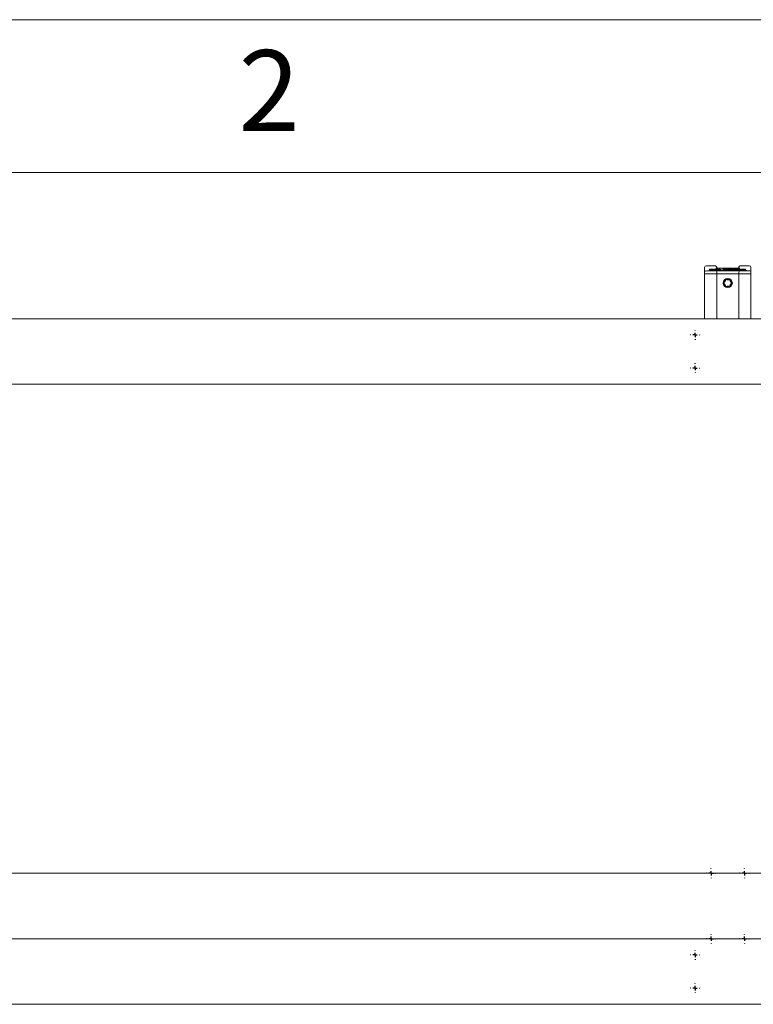
# Model space of a CAD drawing. Units: millimetres. Extents: x 175 to 14653, y 175 to 10220.
# Drawn here: x 2695 to 3535, y 9093 to 10220 of the extents above; entities that cross this region are included whole.
import ezdxf

# ---------------------------------------------------------------- set-up
doc = ezdxf.new("R2010")
doc.units = ezdxf.units.MM
doc.header["$LTSCALE"] = 35
doc.linetypes.add('SLD-Solid', pattern=[0])
doc.layers.add('MODEL_&_ANNOTATIONS', color=7, linetype='SLD-Solid')
doc.styles.add('SLDTEXTSTYLE0', font='arial.ttf', dxfattribs={"width": 0.948})

# ---------------------------------------------------------------- blocks, each defined once
blk = doc.blocks.new('SW_CENTERMARKSYMBOL_169')
at = {"layer": 'MODEL_&_ANNOTATIONS', "color": 0}
for p, q in [((-5, 0), (-5.5, 0)), ((0, 0), (-2.5, 0)), ((0, 5), (0, 5.5)), ((0, 0), (0, 2.5)), ((0, 0), (0, -2.5)), ((0, 0), (2.5, 0)), ((5, 0), (5.5, 0)), ((0, -5), (0, -5.5))]:
    blk.add_line(p, q, dxfattribs=at)
blk = doc.blocks.new('SW_CENTERMARKSYMBOL_170')
at = {"layer": 'MODEL_&_ANNOTATIONS', "color": 0}
for p, q in [((-5, 0), (-5.5, 0)), ((0, 0), (-2.5, 0)), ((0, 5), (0, 5.5)), ((0, 0), (0, 2.5)), ((0, 0), (0, -2.5)), ((0, 0), (2.5, 0)), ((5, 0), (5.5, 0)), ((0, -5), (0, -5.5))]:
    blk.add_line(p, q, dxfattribs=at)
blk = doc.blocks.new('SW_CENTERMARKSYMBOL_188')
at = {"layer": 'MODEL_&_ANNOTATIONS', "color": 0}
for p, q in [((-5, 0), (-5.5, 0)), ((0, 0), (-2.5, 0)), ((0, 5), (0, 5.5)), ((0, 0), (0, 2.5)), ((0, 0), (0, -2.5)), ((0, 0), (2.5, 0)), ((5, 0), (5.5, 0)), ((0, -5), (0, -5.5))]:
    blk.add_line(p, q, dxfattribs=at)
blk = doc.blocks.new('SW_CENTERMARKSYMBOL_189')
at = {"layer": 'MODEL_&_ANNOTATIONS', "color": 0}
for p, q in [((-5, 0), (-5.5, 0)), ((0, 0), (-2.5, 0)), ((0, 5), (0, 5.5)), ((0, 0), (0, 2.5)), ((0, 0), (0, -2.5)), ((0, 0), (2.5, 0)), ((5, 0), (5.5, 0)), ((0, -5), (0, -5.5))]:
    blk.add_line(p, q, dxfattribs=at)
blk = doc.blocks.new('SW_CENTERMARKSYMBOL_190')
at = {"layer": 'MODEL_&_ANNOTATIONS', "color": 0}
for p, q in [((-5, 0), (-5.5, 0)), ((0, 0), (-2.5, 0)), ((0, 5), (0, 5.5)), ((0, 0), (0, 2.5)), ((0, 0), (0, -2.5)), ((0, 0), (2.5, 0)), ((5, 0), (5.5, 0)), ((0, -5), (0, -5.5))]:
    blk.add_line(p, q, dxfattribs=at)
blk = doc.blocks.new('SW_CENTERMARKSYMBOL_191')
at = {"layer": 'MODEL_&_ANNOTATIONS', "color": 0}
for p, q in [((-5, 0), (-5.5, 0)), ((0, 0), (-2.5, 0)), ((0, 5), (0, 5.5)), ((0, 0), (0, 2.5)), ((0, 0), (0, -2.5)), ((0, 0), (2.5, 0)), ((5, 0), (5.5, 0)), ((0, -5), (0, -5.5))]:
    blk.add_line(p, q, dxfattribs=at)
blk = doc.blocks.new('SW_CENTERMARKSYMBOL_193')
at = {"layer": 'MODEL_&_ANNOTATIONS', "color": 0}
for p, q in [((-5, 0), (-5.5, 0)), ((0, 0), (-2.5, 0)), ((0, 5), (0, 5.5)), ((0, 0), (0, 2.5)), ((0, 0), (0, -2.5)), ((0, 0), (2.5, 0)), ((5, 0), (5.5, 0)), ((0, -5), (0, -5.5))]:
    blk.add_line(p, q, dxfattribs=at)
blk = doc.blocks.new('SW_CENTERMARKSYMBOL_194')
at = {"layer": 'MODEL_&_ANNOTATIONS', "color": 0}
for p, q in [((-5, 0), (-5.5, 0)), ((0, 0), (-2.5, 0)), ((0, 5), (0, 5.5)), ((0, 0), (0, 2.5)), ((0, 0), (0, -2.5)), ((0, 0), (2.5, 0)), ((5, 0), (5.5, 0)), ((0, -5), (0, -5.5))]:
    blk.add_line(p, q, dxfattribs=at)

msp = doc.modelspace()

# ---------------------------------------------------------------- linework, layer by layer
at = {"color": 7, "linetype": 'SLD-Solid', "lineweight": 0}
for p, q in [((14525, 10220), (175, 10220)), ((14350, 10045), (350, 10045))]:
    msp.add_line(p, q, dxfattribs=at)
at = {"color": 7, "linetype": 'SLD-Solid', "lineweight": 15}
for p, q in [((3479.6549362, 9930.4610119), (3479.6549362, 9936.2073765)), ((3489.6549267, 9938.2072315), (3481.6549105, 9938.2072315)), ((3485.390572, 9934.3515263), (3485.390572, 9934.2666492)), ((3486.3045496, 9934.3515263), (3485.390572, 9934.3515263)), ((3485.390572, 9934.2666492), (3486.3045496, 9934.2666492)), ((3485.390572, 9934.2666492), (3485.390572, 9934.2137203)), ((3486.3045496, 9934.2137203), (3485.390572, 9934.2137203)), ((3485.390572, 9934.2137203), (3485.390572, 9934.1374264)), ((3485.390572, 9934.1374264), (3486.3045496, 9934.1374264)), ((3485.390572, 9934.1374264), (3485.390572, 9934.0868816)), ((3486.3045496, 9934.0868816), (3485.390572, 9934.0868816)), ((3485.390572, 9934.0868816), (3485.390572, 9934.0029583)), ((3485.390572, 9934.0029583), (3485.390572, 9933.5051403)), ((3485.390572, 9934.0029583), (3486.3045496, 9934.0029583)), ((3485.390572, 9933.5051403), (3486.3045496, 9933.5051403)), ((3486.3045496, 9934.2666492), (3486.3045496, 9934.3515263)), ((3486.3045496, 9934.2666492), (3486.3045496, 9934.2137203)), ((3486.3045496, 9934.1374264), (3486.3045496, 9934.2137203)), ((3486.3045496, 9934.1374264), (3486.3045496, 9934.0868816)), ((3486.3045496, 9934.0029583), (3486.3045496, 9934.0868816)), ((3486.3045496, 9934.0029583), (3486.3045496, 9933.5051403)), ((3486.6893572, 9934.2666492), (3486.6893572, 9934.3515263)), ((3486.6893572, 9934.3515263), (3489.9714273, 9934.3515263)), ((3488.6893314, 9934.2666492), (3486.6893572, 9934.2666492)), ((3486.6893572, 9934.2666492), (3486.6893572, 9933.7688312)), ((3486.7686314, 9933.7688312), (3486.6893572, 9933.7688312)), ((3486.7686314, 9934.0029583), (3486.7686314, 9934.0878353)), ((3486.7686314, 9934.0878353), (3488.6893314, 9934.0878353)), ((3489.9714273, 9934.0029583), (3486.7686314, 9934.0029583)), ((3486.7686314, 9934.0029583), (3486.7686314, 9933.5046635)), ((3489.9714273, 9933.5046635), (3486.7686314, 9933.5046635)), ((3487.0651049, 9934.1369495), (3487.0651049, 9934.2132435)), ((3487.0651049, 9934.2132435), (3488.6893314, 9934.2132435)), ((3488.6893314, 9934.1369495), (3487.0651049, 9934.1369495)), ((3487.0651049, 9934.1369495), (3487.0651049, 9934.0878353)), ((3488.6893314, 9934.2132435), (3488.6893314, 9934.2666492)), ((3488.6893314, 9934.0878353), (3488.6893314, 9934.1369495)), ((3489.6549267, 9938.1996021), (3489.6549267, 9938.2072315)), ((3489.9714273, 9934.3515263), (3489.9714273, 9934.0029583)), ((3489.9714273, 9934.0029583), (3489.9714273, 9933.5046635)), ((3490.5355257, 9934.1750965), (3490.5355257, 9933.6768017)), ((3492.608456, 9934.2666492), (3492.608456, 9934.0835438)), ((3492.6100058, 9933.9938984), (3492.6100058, 9933.4960804)), ((3493.6548752, 9936.0328541), (3493.6548752, 9935.3838787)), ((3494.6893734, 9934.1750965), (3494.6893734, 9933.6768017)), ((3494.9457926, 9934.0029583), (3494.9457926, 9934.0926037)), ((3494.9457926, 9934.0926037), (3496.0739893, 9934.0926037)), ((3498.4841627, 9934.0029583), (3494.9457926, 9934.0029583)), ((3494.9457926, 9934.0029583), (3494.9457926, 9933.5046635)), ((3498.4841627, 9933.5046635), (3494.9457926, 9933.5046635)), ((3500.940947, 9935.3314266), (3495.6548494, 9935.3314266)), ((3495.6548494, 9935.3314266), (3495.6548494, 9935.3237972)), ((3496.0739893, 9934.0926037), (3496.0739893, 9934.3515263)), ((3496.0739893, 9934.3515263), (3497.355966, 9934.3515263)), ((3497.355966, 9934.3515263), (3497.355966, 9934.0926037)), ((3497.355966, 9934.0926037), (3498.4841627, 9934.0926037)), ((3498.4841627, 9934.0926037), (3498.4841627, 9934.0029583)), ((3498.4841627, 9934.0029583), (3498.4841627, 9933.5046635)), ((3500.330357, 9934.0029583), (3501.7662329, 9934.2227802)), ((3500.330357, 9934.0029583), (3500.330357, 9933.5046635)), ((3501.7149729, 9934.0029583), (3500.330357, 9934.0029583)), ((3501.7149729, 9933.5046635), (3500.330357, 9933.5046635)), ((3500.4734081, 9935.2594242), (3500.4734081, 9935.2999554)), ((3500.4734081, 9935.2999554), (3500.940947, 9935.2999554)), ((3500.940947, 9935.2594242), (3500.4734081, 9935.2594242)), ((3500.4734081, 9935.2594242), (3500.4734081, 9934.7611294)), ((3500.940947, 9934.7611294), (3500.4734081, 9934.7611294)), ((3500.940947, 9935.2999554), (3500.940947, 9935.3862629)), ((3500.940947, 9935.3862629), (3501.3565105, 9935.3862629)), ((3500.940947, 9935.0329266), (3500.940947, 9935.2594242)), ((3501.3329071, 9935.0329266), (3500.940947, 9935.0329266)), ((3500.940947, 9935.0329266), (3500.940947, 9934.5346317)), ((3501.3329071, 9934.5346317), (3500.940947, 9934.5346317)), ((3502.759127, 9935.2594242), (3501.3329071, 9935.0329266)), ((3501.3329071, 9935.0329266), (3501.3329071, 9934.5346317)), ((3502.759127, 9934.7611294), (3501.3329071, 9934.5346317)), ((3501.3565105, 9935.3862629), (3501.3565105, 9935.2999554)), ((3503.2384676, 9935.3314266), (3501.3565105, 9935.3314266)), ((3501.3565105, 9935.2999554), (3502.759127, 9935.2999554)), ((3501.3565105, 9935.2594242), (3501.3565105, 9935.1015911)), ((3501.3565105, 9935.1015911), (3502.3491663, 9935.2594242)), ((3502.3491663, 9935.2594242), (3501.3565105, 9935.2594242)), ((3502.4088902, 9934.1216907), (3501.7149729, 9934.0029583)), ((3501.7149729, 9934.0029583), (3501.7149729, 9933.5046635)), ((3502.4088902, 9933.6238728), (3501.7149729, 9933.5046635)), ((3501.7662329, 9934.2227802), (3501.7662329, 9934.3515263)), ((3501.7662329, 9934.3515263), (3503.0483288, 9934.3515263)), ((3502.4088902, 9934.1216907), (3502.4088902, 9933.6238728)), ((3503.0980391, 9934.0029583), (3502.4088902, 9934.1216907)), ((3503.0980391, 9933.5046635), (3502.4088902, 9933.6238728)), ((3502.759127, 9935.2999554), (3502.759127, 9935.2594242)), ((3502.759127, 9935.2594242), (3502.759127, 9934.7611294)), ((3503.0188841, 9935.2117405), (3503.0188841, 9934.7139225)), ((3503.0483288, 9934.3515263), (3503.0483288, 9934.2227802)), ((3503.0483288, 9934.2227802), (3504.5354647, 9934.0029583)), ((3503.0980391, 9934.0029583), (3503.0980391, 9933.5046635)), ((3504.5354647, 9934.0029583), (3503.0980391, 9934.0029583)), ((3504.5354647, 9933.5046635), (3503.0980391, 9933.5046635)), ((3503.3451599, 9935.069643), (3503.3451599, 9934.571825)), ((3504.0740055, 9935.3543148), (3504.0740055, 9935.069643)), ((3504.0813965, 9935.0329266), (3504.0813965, 9934.5346317)), ((3504.5354647, 9934.0029583), (3504.5354647, 9933.5046635)), ((3504.6893639, 9934.2666492), (3504.6893639, 9934.3515263)), ((3504.6893639, 9934.3515263), (3507.971434, 9934.3515263)), ((3506.6893381, 9934.2666492), (3504.6893639, 9934.2666492)), ((3504.6893639, 9934.2666492), (3504.6893639, 9933.7688312)), ((3504.768638, 9933.7688312), (3504.6893639, 9933.7688312)), ((3504.768638, 9934.0878353), (3506.6893381, 9934.0878353)), ((3504.768638, 9934.0029583), (3504.768638, 9934.0878353)), ((3504.768638, 9934.0029583), (3504.768638, 9933.5046635)), ((3507.971434, 9934.0029583), (3504.768638, 9934.0029583)), ((3507.971434, 9933.5046635), (3504.768638, 9933.5046635)), ((3505.6162161, 9935.3314266), (3504.937796, 9935.3314266)), ((3505.0651115, 9934.1369495), (3505.0651115, 9934.2132435)), ((3505.0651115, 9934.2132435), (3506.6893381, 9934.2132435)), ((3506.6893381, 9934.1369495), (3505.0651115, 9934.1369495)), ((3505.0651115, 9934.1369495), (3505.0651115, 9934.0878353)), ((3505.1486773, 9935.2117405), (3505.1486773, 9934.7139225)), ((3505.6162161, 9935.3452549), (3505.6162161, 9935.3862629)), ((3505.6162161, 9935.3862629), (3508.0577416, 9935.3862629)), ((3507.642178, 9935.3452549), (3505.6162161, 9935.3452549)), ((3505.6162161, 9935.3452549), (3505.6162161, 9934.8474369)), ((3505.6681913, 9934.8474369), (3505.6162161, 9934.8474369)), ((3505.6681913, 9935.0782261), (3507.642178, 9935.0782261)), ((3505.6681913, 9935.0372181), (3505.6681913, 9935.0782261)), ((3508.0577416, 9935.0372181), (3505.6681913, 9935.0372181)), ((3505.6681913, 9935.0372181), (3505.6681913, 9934.5394001)), ((3508.0577416, 9934.5394001), (3505.6681913, 9934.5394001)), ((3505.7721418, 9935.186945), (3505.7721418, 9935.2274761)), ((3505.7721418, 9935.2274761), (3507.642178, 9935.2274761)), ((3507.642178, 9935.186945), (3505.7721418, 9935.186945)), ((3505.7721418, 9935.186945), (3505.7721418, 9935.0782261)), ((3506.6893381, 9934.2132435), (3506.6893381, 9934.2666492)), ((3506.6893381, 9934.0878353), (3506.6893381, 9934.1369495)), ((3507.642178, 9935.2274761), (3507.642178, 9935.3452549)), ((3507.642178, 9935.0782261), (3507.642178, 9935.186945)), ((3507.971434, 9934.3515263), (3507.971434, 9934.0029583)), ((3507.971434, 9934.0029583), (3507.971434, 9933.5046635)), ((3508.0577416, 9935.3862629), (3508.0577416, 9935.0372181)), ((3510.707168, 9935.3314266), (3508.0577416, 9935.3314266)), ((3508.0577416, 9935.0372181), (3508.0577416, 9934.5394001)), ((3509.7862762, 9934.1317043), (3508.176474, 9934.3515263)), ((3508.176474, 9934.3515263), (3509.7044987, 9934.3515263)), ((3508.176474, 9934.3515263), (3508.176474, 9933.8537083)), ((3508.3607716, 9933.8284359), (3508.176474, 9933.8537083)), ((3508.3607716, 9934.0029583), (3509.7862762, 9934.1317043)), ((3508.3607716, 9934.0029583), (3508.3607716, 9933.5046635)), ((3509.8480267, 9934.0029583), (3508.3607716, 9934.0029583)), ((3509.8480267, 9933.5046635), (3508.3607716, 9933.5046635)), ((3508.6292309, 9935.1383076), (3508.6292309, 9934.6404896)), ((3509.2493576, 9935.0443706), (3509.2493576, 9934.5460758)), ((3509.7044987, 9934.3515263), (3510.6797499, 9934.211813)), ((3510.707168, 9935.2050648), (3509.8370594, 9935.2050648)), ((3509.8451656, 9935.0782261), (3510.707168, 9935.0782261)), ((3510.9969658, 9934.1183529), (3509.8480267, 9934.0029583)), ((3509.8480267, 9934.0029583), (3509.8480267, 9933.5046635)), ((3510.9969658, 9933.6205349), (3509.8480267, 9933.5046635)), ((3509.863047, 9935.2455959), (3510.707168, 9935.2455959)), ((3511.1227316, 9935.0372181), (3509.8905844, 9935.0372181)), ((3509.8905844, 9935.0372181), (3509.8905844, 9934.5394001)), ((3511.1227316, 9934.5394001), (3509.8905844, 9934.5394001)), ((3510.6797499, 9934.211813), (3510.9969658, 9934.2404232)), ((3510.707168, 9935.2455959), (3510.707168, 9935.3862629)), ((3510.707168, 9935.3862629), (3511.1227316, 9935.3862629)), ((3510.707168, 9935.0782261), (3510.707168, 9935.2050648)), ((3510.9969658, 9934.2404232), (3510.9969658, 9934.3515263)), ((3510.9969658, 9934.3515263), (3512.2790617, 9934.3515263)), ((3510.9969658, 9934.0029583), (3510.9969658, 9934.1183529)), ((3512.2790617, 9934.0029583), (3510.9969658, 9934.0029583)), ((3510.9969658, 9934.0029583), (3510.9969658, 9933.5046635)), ((3512.2790617, 9933.5046635), (3510.9969658, 9933.5046635)), ((3511.1227316, 9935.3862629), (3511.1227316, 9935.0372181)), ((3516.6548771, 9935.3314266), (3511.1227316, 9935.3314266)), ((3511.1227316, 9935.0372181), (3511.1227316, 9934.5394001)), ((3512.2790617, 9934.3515263), (3512.2790617, 9934.0029583)), ((3512.2790617, 9934.0029583), (3512.2790617, 9933.5046635)), ((3513.0483192, 9934.0029583), (3513.0483192, 9934.3515263)), ((3513.0483192, 9934.3515263), (3514.279036, 9934.3515263)), ((3514.279036, 9934.0029583), (3513.0483192, 9934.0029583)), ((3513.0483192, 9934.0029583), (3513.0483192, 9933.5046635)), ((3514.279036, 9933.5046635), (3513.0483192, 9933.5046635)), ((3514.279036, 9934.3515263), (3515.3664631, 9934.1908321)), ((3514.279036, 9934.1674671), (3514.279036, 9934.0029583)), ((3514.279036, 9934.0029583), (3514.279036, 9933.5046635)), ((3515.5611319, 9934.0029583), (3514.4738239, 9934.1650829)), ((3514.4738239, 9934.1650829), (3514.4738239, 9933.6667881)), ((3515.5611319, 9933.5046635), (3514.4738239, 9933.6667881)), ((3515.5611319, 9934.1884479), (3515.5611319, 9934.3515263)), ((3515.5611319, 9934.3515263), (3516.7918486, 9934.3515263)), ((3516.7918486, 9934.0029583), (3515.5611319, 9934.0029583)), ((3515.5611319, 9934.0029583), (3515.5611319, 9933.5046635)), ((3516.7918486, 9933.5046635), (3515.5611319, 9933.5046635)), ((3516.6548771, 9935.3314266), (3516.6548771, 9935.3237972)), ((3516.7918486, 9934.3515263), (3516.7918486, 9934.0029583)), ((3516.7918486, 9934.0029583), (3516.7918486, 9933.5046635)), ((3517.3559469, 9934.1750965), (3517.3559469, 9933.6768017)), ((3518.6548513, 9935.3834019), (3518.6548513, 9936.0328541)), ((3519.4288773, 9934.2666492), (3519.4288773, 9934.0835438)), ((3519.4305462, 9933.9938984), (3519.4305462, 9933.4960804)), ((3521.5097946, 9934.1750965), (3521.5097946, 9933.6768017)), ((3522.073893, 9934.3515263), (3523.2534689, 9934.3515263)), ((3522.073893, 9934.0029583), (3522.073893, 9934.3515263)), ((3522.073893, 9934.0029583), (3522.073893, 9933.5046635)), ((3523.6468596, 9934.0029583), (3522.073893, 9934.0029583)), ((3523.6468596, 9933.5046635), (3522.073893, 9933.5046635)), ((3530.6549353, 9938.2072315), (3522.6549191, 9938.2072315)), ((3522.6549191, 9938.2072315), (3522.6549191, 9938.1996021)), ((3523.2534689, 9934.3515263), (3523.2422632, 9934.1798649)), ((3523.2422632, 9934.1798649), (3523.2422632, 9934.1212139)), ((3523.2534689, 9934.3515263), (3523.2534689, 9934.1255054)), ((3523.3928246, 9934.1779575), (3523.4008116, 9934.1808186)), ((3523.4008116, 9934.1808186), (3523.8873047, 9934.3515263)), ((3524.2061895, 9934.1774807), (3523.6468596, 9934.0029583)), ((3523.6468596, 9934.0029583), (3523.6468596, 9933.5046635)), ((3524.2061895, 9933.6796627), (3523.6468596, 9933.5046635)), ((3523.8873047, 9934.3515263), (3524.7702879, 9934.3515263)), ((3524.2061895, 9934.1774807), (3524.2061895, 9933.6796627)), ((3524.3319553, 9934.2280254), (3524.3319553, 9933.7302074)), ((3525.0114483, 9934.0029583), (3524.4658274, 9934.1770039)), ((3524.4658274, 9934.1770039), (3524.4658274, 9933.678709)), ((3525.0114483, 9933.5046635), (3524.4658274, 9933.678709)), ((3524.7702879, 9934.3515263), (3525.2630991, 9934.1846332)), ((3525.0114483, 9934.0029583), (3525.0114483, 9933.5046635)), ((3526.5867991, 9934.0029583), (3525.0114483, 9934.0029583)), ((3526.5867991, 9933.5046635), (3525.0114483, 9933.5046635)), ((3525.4072231, 9934.3515263), (3526.5867991, 9934.3515263)), ((3525.4072231, 9934.1832027), (3525.4072231, 9934.3515263)), ((3525.4072231, 9934.1803417), (3525.4072231, 9934.1264591)), ((3526.5867991, 9934.3515263), (3526.5867991, 9934.0029583)), ((3526.5867991, 9934.0029583), (3526.5867991, 9933.5046635)), ((3532.6549095, 9936.2073765), (3532.6549095, 9930.4610119)), ((3479.6549362, 9930.4610119), (3479.6549362, 9928.9608822)), ((3479.6549362, 9928.9608822), (3481.6549105, 9928.9608822)), ((3479.6549362, 9928.9608822), (3479.6549362, 9877.5316105)), ((3481.6549105, 9932.4608669), (3489.6549267, 9932.4608669)), ((3481.6549105, 9928.9608822), (3489.6549267, 9928.9608822)), ((3486.3459152, 9932.9605923), (3486.3459152, 9932.4608669)), ((3486.3459152, 9932.9605923), (3487.5506443, 9932.9605923)), ((3487.5506443, 9932.9605923), (3487.5506443, 9932.4608669)), ((3487.9324717, 9932.9605923), (3487.9324717, 9932.4608669)), ((3488.011865, 9932.9605923), (3487.9324717, 9932.9605923)), ((3488.011865, 9932.9605923), (3488.011865, 9932.4608669)), ((3491.2145418, 9932.9605923), (3488.011865, 9932.9605923)), ((3489.6549267, 9932.4608669), (3491.6549009, 9932.4608669)), ((3489.6549267, 9928.9608822), (3493.6548752, 9928.9608822)), ((3491.2145418, 9932.9605923), (3491.2145418, 9932.4608669)), ((3491.6549009, 9932.4608669), (3520.6548256, 9932.4608669)), ((3491.7786402, 9932.9605923), (3491.7786402, 9932.4608669)), ((3493.6548752, 9930.4610119), (3493.6548752, 9928.9608822)), ((3497.6548237, 9928.9608822), (3493.6548752, 9928.9608822)), ((3493.6548752, 9928.9608822), (3493.6548752, 9877.5316105)), ((3493.8531202, 9932.9605923), (3493.8531202, 9932.4608669)), ((3495.9324879, 9932.9605923), (3495.9324879, 9932.4608669)), ((3496.1889071, 9932.9605923), (3496.1889071, 9932.4608669)), ((3499.7273964, 9932.9605923), (3496.1889071, 9932.9605923)), ((3497.6548237, 9928.9608822), (3514.6549028, 9928.9608822)), ((3499.7273964, 9932.9605923), (3499.7273964, 9932.4608669)), ((3500.9446425, 9932.9605923), (3500.9446425, 9932.4608669)), ((3501.100449, 9932.9605923), (3501.100449, 9932.4608669)), ((3501.5734715, 9932.9605923), (3501.5734715, 9932.4608669)), ((3502.9580874, 9932.9605923), (3501.5734715, 9932.9605923)), ((3501.6804022, 9918.7107906), (3503.7011189, 9922.2107754)), ((3502.9580874, 9932.9605923), (3502.9580874, 9932.4608669)), ((3503.6520046, 9932.9605923), (3502.9580874, 9932.9605923)), ((3503.6520046, 9932.9605923), (3503.6520046, 9932.4608669)), ((3504.3411535, 9932.9605923), (3503.6520046, 9932.9605923)), ((3504.1342062, 9922.460638), (3508.1756395, 9922.460638)), ((3504.3411535, 9932.9605923), (3504.3411535, 9932.4608669)), ((3505.7785791, 9932.9605923), (3504.3411535, 9932.9605923)), ((3505.7785791, 9932.9605923), (3505.7785791, 9932.4608669)), ((3505.9324783, 9932.9605923), (3505.9324783, 9932.4608669)), ((3506.0117525, 9932.9605923), (3505.9324783, 9932.9605923)), ((3506.0117525, 9932.9605923), (3506.0117525, 9932.4608669)), ((3509.2145485, 9932.9605923), (3506.0117525, 9932.9605923)), ((3508.6086077, 9922.2107754), (3510.6293243, 9918.7107906)), ((3509.2145485, 9932.9605923), (3509.2145485, 9932.4608669)), ((3509.4197077, 9932.9605923), (3509.4197077, 9932.4608669)), ((3509.6040052, 9932.9605923), (3509.4197077, 9932.9605923)), ((3509.6040052, 9932.9605923), (3509.6040052, 9932.4608669)), ((3511.0911411, 9932.9605923), (3509.6040052, 9932.9605923)), ((3511.0911411, 9932.9605923), (3511.0911411, 9932.4608669)), ((3512.2401995, 9932.9605923), (3511.0911411, 9932.9605923)), ((3512.2401995, 9932.9605923), (3512.2401995, 9932.4608669)), ((3513.5221762, 9932.9605923), (3512.2401995, 9932.9605923)), ((3513.5221762, 9932.9605923), (3513.5221762, 9932.4608669)), ((3515.5222696, 9932.9605923), (3514.2914337, 9932.9605923)), ((3514.2914337, 9932.9605923), (3514.2914337, 9932.4608669)), ((3518.6548513, 9928.9608822), (3514.6549028, 9928.9608822)), ((3515.5222696, 9932.9605923), (3515.5222696, 9932.4608669)), ((3515.7169384, 9932.9605923), (3515.7169384, 9932.4608669)), ((3516.8042463, 9932.9605923), (3515.7169384, 9932.9605923)), ((3516.8042463, 9932.9605923), (3516.8042463, 9932.4608669)), ((3518.0350822, 9932.9605923), (3516.8042463, 9932.9605923)), ((3518.0350822, 9932.9605923), (3518.0350822, 9932.4608669)), ((3518.5991806, 9932.9605923), (3518.5991806, 9932.4608669)), ((3518.6548513, 9930.4610119), (3518.6548513, 9928.9608822)), ((3518.6548513, 9928.9608822), (3522.6549191, 9928.9608822)), ((3518.6548513, 9928.9608822), (3518.6548513, 9877.5316105)), ((3520.6548256, 9932.4608669), (3522.6549191, 9932.4608669)), ((3520.6736607, 9932.9605923), (3520.6736607, 9932.4608669)), ((3522.6549191, 9932.4608669), (3530.6549353, 9932.4608669)), ((3522.6549191, 9928.9608822), (3530.6549353, 9928.9608822)), ((3522.7530283, 9932.9605923), (3522.7530283, 9932.4608669)), ((3523.3171267, 9932.9605923), (3523.3171267, 9932.4608669)), ((3524.889974, 9932.9605923), (3523.3171267, 9932.9605923)), ((3524.889974, 9932.9605923), (3524.889974, 9932.4608669)), ((3525.449304, 9932.9605923), (3524.889974, 9932.9605923)), ((3525.449304, 9932.9605923), (3525.449304, 9932.4608669)), ((3525.5750698, 9932.9605923), (3525.5750698, 9932.4608669)), ((3525.7089418, 9932.9605923), (3525.7089418, 9932.4608669)), ((3526.2545628, 9932.9605923), (3525.7089418, 9932.9605923)), ((3526.2545628, 9932.9605923), (3526.2545628, 9932.4608669)), ((3527.8299135, 9932.9605923), (3526.2545628, 9932.9605923)), ((3527.8299135, 9932.9605923), (3527.8299135, 9932.4608669)), ((3530.6549353, 9928.9608822), (3532.6549095, 9928.9608822)), ((3532.6549095, 9930.4610119), (3532.6549095, 9928.9608822)), ((3532.6549095, 9928.9608822), (3532.6549095, 9877.5316105)), ((3503.7011189, 9914.7106037), (3501.6804022, 9918.2105884)), ((3508.1756395, 9914.460741), (3504.1342062, 9914.460741)), ((3510.6293243, 9918.2105884), (3508.6086077, 9914.7106037)), ((2006.1548782, 9877.5316105), (5006.1548037, 9877.5316105)), ((2006.1548782, 9802.5318012), (5006.1548037, 9802.5318012)), ((2006.1548782, 9242.5313816), (5006.1548037, 9242.5313816)), ((2006.1548782, 9167.5315723), (5006.1548037, 9167.5315723)), ((2006.1548782, 9092.5317631), (5006.1548037, 9092.5317631))]:
    msp.add_line(p, q, dxfattribs=at)
msp.add_circle((3506.154878, 9918.4608251), 5.25, dxfattribs=at)
for centre, radius, start, end in [((3481.654878, 9936.2073962), 2, 90, 179.9999999999), ((3530.654878, 9936.2073962), 2, 0, 90), ((3481.654878, 9930.4608251), 2, 90, 179.9999999995), ((3491.654878, 9930.4608251), 2, 359.9999999993, 90), ((3504.1341521, 9921.9608251), 0.5, 90.0000000001, 150), ((3508.175604, 9921.9608251), 0.5, 30, 90.0000000004), ((3520.654878, 9930.4608251), 2, 90, 179.9999999998), ((3530.654878, 9930.4608251), 2, 359.9999999996, 90), ((3502.1134262, 9918.4608251), 0.5, 150.0000000001, 209.9999999999), ((3504.1341521, 9914.9608251), 0.5, 209.9999999998, 270.0000000002), ((3508.175604, 9914.9608251), 0.5, 269.9999999996, 330.0000000002), ((3510.1963299, 9918.4608251), 0.5, 330.0000000006, 30.0000000007)]:
    msp.add_arc(centre, radius, start, end, dxfattribs=at)
for points, knots in [([(3490.2918619, 9938.1953106), (3490.167593, 9938.1999229), (3489.9614915, 9938.2075725), (3489.7420542, 9938.2073284), (3489.6549267, 9938.2072315)], [0, 0, 0, 0, 0.602950236, 1, 1, 1, 1]), ([(3493.6548752, 9936.0328541), (3493.6249058, 9936.2978578), (3493.5726082, 9936.7602988), (3493.2337284, 9937.3038392), (3492.8666155, 9937.656375), (3492.4929842, 9937.8777362), (3492.150873, 9938.0042082), (3491.8107482, 9938.0829632), (3491.3932623, 9938.1393983), (3490.8750491, 9938.1817717), (3490.4478017, 9938.1916904), (3490.2918619, 9938.1953106)], [0, 0, 0, 0, 0.1568056786, 0.273631498, 0.3735290333, 0.4609708061, 0.5383012947, 0.6164841563, 0.7409946144, 0.9054663466, 1, 1, 1, 1]), ([(3490.5355257, 9934.1750965), (3490.5599945, 9934.202403), (3490.6088081, 9934.2568774), (3491.1504174, 9934.3201116), (3491.8773697, 9934.3518489), (3492.3655428, 9934.3548112), (3492.6100058, 9934.3562946)], [0, 0, 0, 0, 0.2802479139, 0.559074671, 0.7791973103, 1, 1, 1, 1]), ([(3492.6100058, 9933.9938984), (3492.2977052, 9933.9960289), (3491.6747458, 9934.0002788), (3490.9475354, 9934.0474421), (3490.5810921, 9934.1114025), (3490.5507301, 9934.1538433), (3490.5355257, 9934.1750965)], [0, 0, 0, 0, 0.2802821434, 0.55909094074, 0.77920550514, 1, 1, 1, 1]), ([(3492.6100058, 9933.4960804), (3492.2977047, 9933.4981908), (3491.6747441, 9933.5024006), (3490.9475518, 9933.5498418), (3490.5810843, 9933.6129523), (3490.5507278, 9933.6554963), (3490.5355257, 9933.6768017)], [0, 0, 0, 0, 0.2802852921, 0.5590972217, 0.7792030247, 1, 1, 1, 1]), ([(3492.608456, 9934.2666492), (3492.4814098, 9934.2656136), (3492.2906364, 9934.2640585), (3492.074913, 9934.2526816), (3491.8412545, 9934.2259205), (3491.82805, 9934.1976659), (3491.8175024, 9934.1750965)], [0, 0, 0, 0, 0.250257432, 0.3757878753, 0.5013895073, 1, 1, 1, 1]), ([(3491.8175024, 9934.1750965), (3491.8273537, 9934.1524438), (3491.8396862, 9934.1240856), (3492.0746424, 9934.0976709), (3492.2895976, 9934.0852523), (3492.4809944, 9934.0842267), (3492.608456, 9934.0835438)], [0, 0, 0, 0, 0.4986377157, 0.6242271137, 0.7497522004, 1, 1, 1, 1]), ([(3495.6548494, 9935.3314266), (3495.4773355, 9935.331933), (3494.9603413, 9935.333408), (3494.1306138, 9935.3546334), (3493.3016606, 9935.3981617), (3492.7256579, 9935.4486857), (3492.4104142, 9935.4947638), (3492.3787404, 9935.5018899), (3492.3670572, 9935.5045185)], [0, 0, 0, 0, 0.1157592818, 0.3371391476, 0.5566267089, 0.7472201485, 0.9067593062, 1, 1, 1, 1]), ([(3493.4072775, 9934.1750965), (3493.3957304, 9934.1977528), (3493.3812733, 9934.2261188), (3493.1440475, 9934.2525256), (3492.9273827, 9934.2649367), (3492.7359321, 9934.2659647), (3492.608456, 9934.2666492)], [0, 0, 0, 0, 0.4984471895, 0.6240634901, 0.7496851968, 1, 1, 1, 1]), ([(3492.608456, 9934.0835438), (3492.736213, 9934.0842277), (3492.9280766, 9934.0852548), (3493.1449246, 9934.0976695), (3493.3821174, 9934.1240739), (3493.3961052, 9934.15244), (3493.4072775, 9934.1750965)], [0, 0, 0, 0, 0.2502897326, 0.3758816803, 0.5015065551, 1, 1, 1, 1]), ([(3492.6100058, 9934.3562946), (3492.9225756, 9934.3541636), (3493.5461119, 9934.3499124), (3494.2749367, 9934.3027493), (3494.6436442, 9934.2387942), (3494.6741152, 9934.1963502), (3494.6893734, 9934.1750965)], [0, 0, 0, 0, 0.2802586587, 0.559079779, 0.7792106149, 1, 1, 1, 1]), ([(3494.6893734, 9934.1750965), (3494.6649193, 9934.1477908), (3494.6161385, 9934.0933216), (3494.072434, 9934.0300831), (3493.3433498, 9933.9983426), (3492.8547166, 9933.9953814), (3492.6100058, 9933.9938984)], [0, 0, 0, 0, 0.2802767728, 0.559093946, 0.7791912757, 1, 1, 1, 1]), ([(3494.6893734, 9933.6768017), (3494.664914, 9933.6497494), (3494.6161207, 9933.5957836), (3494.0724482, 9933.5316756), (3493.343352, 9933.499957), (3492.8547167, 9933.497374), (3492.6100058, 9933.4960804)], [0, 0, 0, 0, 0.2802654989, 0.5590938763, 0.7791920643, 1, 1, 1, 1]), ([(3503.0188841, 9935.2117405), (3503.0325659, 9935.249333), (3503.0530539, 9935.3056261), (3503.3955607, 9935.3669169), (3503.7628755, 9935.3880064), (3503.9783548, 9935.3897047), (3504.0861649, 9935.3905544)], [0, 0, 0, 0, 0.5008255959, 0.7499645813, 0.8749005101, 1, 1, 1, 1]), ([(3503.3451599, 9935.069643), (3503.2300351, 9935.0952112), (3503.0238418, 9935.1410049), (3503.0204029, 9935.1900701), (3503.0188841, 9935.2117405)], [0, 0, 0, 0, 0.5583346954, 1, 1, 1, 1]), ([(3503.3451599, 9934.571825), (3503.2300351, 9934.5973932), (3503.0238418, 9934.6431869), (3503.0204029, 9934.6922521), (3503.0188841, 9934.7139225)], [0, 0, 0, 0, 0.5583346954, 1, 1, 1, 1]), ([(3504.0813965, 9935.0329266), (3503.9983792, 9935.0334513), (3503.8324599, 9935.0345001), (3503.557146, 9935.0455354), (3503.4255186, 9935.0605044), (3503.3451599, 9935.069643)], [0, 0, 0, 0, 0.2805965299, 0.5608037757, 1, 1, 1, 1]), ([(3504.0813965, 9934.5346317), (3503.9983773, 9934.5351066), (3503.8324468, 9934.5360557), (3503.5571597, 9934.5479803), (3503.4255223, 9934.5627862), (3503.3451599, 9934.571825)], [0, 0, 0, 0, 0.28058769047, 0.56081071296, 1, 1, 1, 1]), ([(3504.0740055, 9935.3543148), (3503.9941464, 9935.3531178), (3503.8337747, 9935.350714), (3503.6135341, 9935.3287), (3503.4379487, 9935.2819275), (3503.4358498, 9935.23985), (3503.4344477, 9935.2117405)], [0, 0, 0, 0, 0.1239487488, 0.2489120165, 0.4982407287, 1, 1, 1, 1]), ([(3503.4344477, 9935.2117405), (3503.4357152, 9935.1832899), (3503.4376118, 9935.1407176), (3503.6182375, 9935.09355), (3503.8546345, 9935.0722923), (3504.017237, 9935.0702064), (3504.0983242, 9935.0691662)], [0, 0, 0, 0, 0.5018179455, 0.7509024226, 0.8757791869, 1, 1, 1, 1]), ([(3504.7331137, 9935.2117405), (3504.7319172, 9935.2398257), (3504.7301266, 9935.2818554), (3504.5499627, 9935.3300085), (3504.3170911, 9935.3511742), (3504.1548877, 9935.3532698), (3504.0740055, 9935.3543148)], [0, 0, 0, 0, 0.5017550371, 0.7508822265, 0.875778214, 1, 1, 1, 1]), ([(3505.1486773, 9935.2117405), (3505.1357078, 9935.1742652), (3505.1162865, 9935.1181469), (3504.7719141, 9935.0573868), (3504.4049462, 9935.0353313), (3504.1892763, 9935.0337284), (3504.0813965, 9935.0329266)], [0, 0, 0, 0, 0.5008321076, 0.7499820613, 0.8749389692, 1, 1, 1, 1]), ([(3505.1486773, 9934.7139225), (3505.1357104, 9934.6762323), (3505.116293, 9934.6197929), (3504.7719133, 9934.5590971), (3504.4049491, 9934.5370356), (3504.1892767, 9934.5354332), (3504.0813965, 9934.5346317)], [0, 0, 0, 0, 0.500841131, 0.7499875762, 0.8749427244, 1, 1, 1, 1]), ([(3504.0861649, 9935.3905544), (3504.1936828, 9935.3895586), (3504.408735, 9935.3875668), (3504.7695087, 9935.3655717), (3505.1372031, 9935.3064988), (3505.1440816, 9935.2496936), (3505.1486773, 9935.2117405)], [0, 0, 0, 0, 0.1250298555, 0.2500788307, 0.4989559751, 1, 1, 1, 1]), ([(3504.0983242, 9935.0691662), (3504.1780208, 9935.0703678), (3504.3380724, 9935.0727811), (3504.5558355, 9935.0947039), (3504.7287823, 9935.1424686), (3504.731379, 9935.183998), (3504.7331137, 9935.2117405)], [0, 0, 0, 0, 0.12394115083, 0.24890622245, 0.49825266751, 1, 1, 1, 1]), ([(3508.6292309, 9935.1383076), (3508.6430805, 9935.1546833), (3508.6706804, 9935.1873174), (3508.9660509, 9935.2274398), (3509.4241574, 9935.2441004), (3509.7164856, 9935.2450965), (3509.863047, 9935.2455959)], [0, 0, 0, 0, 0.2805074048, 0.5590043054, 0.7789027874, 1, 1, 1, 1]), ([(3509.2493576, 9935.0443706), (3509.138887, 9935.0492989), (3508.9176213, 9935.0591699), (3508.6737461, 9935.0938546), (3508.6461095, 9935.1214525), (3508.6292309, 9935.1383076)], [0, 0, 0, 0, 0.2796042792, 0.5600299831, 1, 1, 1, 1]), ([(3509.2493576, 9934.5460758), (3509.1388889, 9934.5512592), (3508.9176391, 9934.5616406), (3508.6737243, 9934.5951698), (3508.6461019, 9934.6233052), (3508.6292309, 9934.6404896)], [0, 0, 0, 0, 0.2796064194, 0.5600032403, 1, 1, 1, 1]), ([(3509.8370594, 9935.2050648), (3509.7202461, 9935.2045991), (3509.4879468, 9935.2036731), (3509.1890611, 9935.1890616), (3509.0588865, 9935.1641934), (3509.0495004, 9935.1482224), (3509.0447945, 9935.1402149)], [0, 0, 0, 0, 0.2811378572, 0.5590816378, 0.7789358142, 1, 1, 1, 1]), ([(3509.0447945, 9935.1402149), (3509.0545852, 9935.1302579), (3509.074104, 9935.1104075), (3509.2705724, 9935.0844675), (3509.5730137, 9935.0782092), (3509.7541626, 9935.0782204), (3509.8451656, 9935.0782261)], [0, 0, 0, 0, 0.2804439262, 0.559091388, 0.7785024517, 1, 1, 1, 1]), ([(3509.8905844, 9935.0372181), (3509.7689581, 9935.0374071), (3509.5519708, 9935.0377443), (3509.3417465, 9935.0423476), (3509.2493576, 9935.0443706)], [0, 0, 0, 0, 0.56052225861, 1, 1, 1, 1]), ([(3509.8905844, 9934.5394001), (3509.7689572, 9934.5393856), (3509.5519656, 9934.5393598), (3509.3417459, 9934.5440254), (3509.2493576, 9934.5460758)], [0, 0, 0, 0, 0.5605154069, 1, 1, 1, 1]), ([(3514.4738239, 9934.1650829), (3514.4235307, 9934.1740215), (3514.3336622, 9934.1899936), (3514.2729772, 9934.2071284), (3514.2462534, 9934.214674)], [0, 0, 0, 0, 0.559631672, 1, 1, 1, 1]), ([(3514.2462534, 9934.214674), (3514.2577045, 9934.2059749), (3514.2781584, 9934.1904367), (3514.2787678, 9934.1744873), (3514.279036, 9934.1674671)], [0, 0, 0, 0, 0.5598480032, 1, 1, 1, 1]), ([(3514.4738239, 9933.6667881), (3514.4235317, 9933.6759298), (3514.3336693, 9933.6922641), (3514.2729782, 9933.7093378), (3514.2462534, 9933.716856)], [0, 0, 0, 0, 0.5596588696, 1, 1, 1, 1]), ([(3515.3664631, 9934.1908321), (3515.4165394, 9934.18169), (3515.506023, 9934.1653535), (3515.5687803, 9934.1482822), (3515.5964178, 9934.1407642)], [0, 0, 0, 0, 0.5596141825, 1, 1, 1, 1]), ([(3515.5964178, 9934.1407642), (3515.5834437, 9934.1496669), (3515.5602686, 9934.1655693), (3515.560868, 9934.1814554), (3515.5611319, 9934.1884479)], [0, 0, 0, 0, 0.55983165512, 1, 1, 1, 1]), ([(3519.9381393, 9935.503088), (3519.9403309, 9935.5036545), (3519.9497655, 9935.5060935), (3519.8264622, 9935.4815405), (3519.5165281, 9935.4428837), (3518.9388868, 9935.3934272), (3518.1358427, 9935.3537176), (3517.3337665, 9935.3335053), (3516.8278711, 9935.3319563), (3516.6548771, 9935.3314266)], [0, 0, 0, 0, 0.0300440309, 0.1293375636, 0.2789030247, 0.4636476314, 0.6702515731, 0.8872405232, 1, 1, 1, 1]), ([(3517.3559469, 9934.1750965), (3517.3804737, 9934.2024021), (3517.4294004, 9934.2568723), (3517.9708443, 9934.3201183), (3518.6978908, 9934.3518466), (3519.1860886, 9934.3548105), (3519.4305462, 9934.3562946)], [0, 0, 0, 0, 0.2802493676, 0.5590499755, 0.7792010515, 1, 1, 1, 1]), ([(3519.4305462, 9933.9938984), (3519.1182466, 9933.9960289), (3518.4952892, 9934.0002789), (3517.7680649, 9934.0474419), (3517.4016617, 9934.1114033), (3517.371201, 9934.1538435), (3517.3559469, 9934.1750965)], [0, 0, 0, 0, 0.280280833, 0.5590883269, 0.7792018623, 1, 1, 1, 1]), ([(3519.4305462, 9933.4960804), (3519.1182461, 9933.4981908), (3518.4952876, 9933.5024006), (3517.7680813, 9933.5498417), (3517.4016539, 9933.6129531), (3517.3711986, 9933.6554964), (3517.3559469, 9933.6768017)], [0, 0, 0, 0, 0.2802839818, 0.5590946078, 0.7791993818, 1, 1, 1, 1]), ([(3519.4288773, 9934.2666492), (3519.3018729, 9934.2656129), (3519.1111426, 9934.2640567), (3518.8954535, 9934.2526816), (3518.6617948, 9934.2259205), (3518.6485903, 9934.1976659), (3518.6380428, 9934.1750965)], [0, 0, 0, 0, 0.2501987525, 0.3757390206, 0.5013504829, 1, 1, 1, 1]), ([(3518.6380428, 9934.1750965), (3518.6478941, 9934.1524438), (3518.6602266, 9934.1240856), (3518.8951829, 9934.0976709), (3519.110104, 9934.0852542), (3519.3014576, 9934.0842274), (3519.4288773, 9934.0835438)], [0, 0, 0, 0, 0.4986766615, 0.6242758686, 0.7498107593, 1, 1, 1, 1]), ([(3522.6549191, 9938.2072315), (3522.5136098, 9938.206613), (3522.0969551, 9938.2047893), (3521.4227404, 9938.1799236), (3520.8104036, 9938.1286346), (3520.3442367, 9938.0582579), (3519.8007704, 9937.891434), (3519.2455152, 9937.5140222), (3518.8366379, 9936.9560183), (3518.6697598, 9936.4309946), (3518.6579043, 9936.1143866), (3518.6548513, 9936.0328541)], [0, 0, 0, 0, 0.0742598053, 0.2189574267, 0.370108559, 0.4832571617, 0.5951987226, 0.7166711994, 0.8328612008, 0.9569586063, 1, 1, 1, 1]), ([(3520.2278179, 9934.1750965), (3520.2162708, 9934.1977528), (3520.2018137, 9934.2261188), (3519.964588, 9934.2525256), (3519.747889, 9934.2649386), (3519.5563953, 9934.2659655), (3519.4288773, 9934.2666492)], [0, 0, 0, 0, 0.4984082853, 0.6240147814, 0.7496266833, 1, 1, 1, 1]), ([(3519.4288773, 9934.0835438), (3519.5566708, 9934.0842274), (3519.7485695, 9934.0852539), (3519.9654676, 9934.0976666), (3520.2024347, 9934.1240843), (3520.216546, 9934.1524436), (3520.2278179, 9934.1750965)], [0, 0, 0, 0, 0.2503566262, 0.3759430611, 0.5015125302, 1, 1, 1, 1]), ([(3519.4305462, 9934.3562946), (3519.743117, 9934.3541636), (3520.3666554, 9934.3499124), (3521.0954662, 9934.3027492), (3521.4642139, 9934.238795), (3521.494586, 9934.1963503), (3521.5097946, 9934.1750965)], [0, 0, 0, 0, 0.28025997117, 0.55908239721, 0.77921426395, 1, 1, 1, 1]), ([(3521.5097946, 9934.1750965), (3521.4853891, 9934.1477908), (3521.4367045, 9934.093321), (3520.8929534, 9934.0300791), (3520.1638354, 9933.9983461), (3519.6752136, 9933.9953824), (3519.4305462, 9933.9938984)], [0, 0, 0, 0, 0.280273322, 0.5590932251, 0.7792248805, 1, 1, 1, 1]), ([(3521.5097946, 9933.6768017), (3521.4853838, 9933.6497494), (3521.4366867, 9933.595783), (3520.8929675, 9933.5316716), (3520.1638375, 9933.4999605), (3519.6752137, 9933.497375), (3519.4305462, 9933.4960804)], [0, 0, 0, 0, 0.28026204788, 0.55909315544, 0.77922566951, 1, 1, 1, 1]), ([(3523.2422632, 9934.1798649), (3523.2418233, 9934.168648), (3523.2410377, 9934.1486166), (3523.237998, 9934.1279318), (3523.2366604, 9934.1188297)], [0, 0, 0, 0, 0.5599632531, 1, 1, 1, 1]), ([(3523.2366604, 9934.1188297), (3523.2640152, 9934.1300122), (3523.3128602, 9934.1499796), (3523.3683923, 9934.1694092), (3523.3928246, 9934.1779575)], [0, 0, 0, 0, 0.560032825, 1, 1, 1, 1]), ([(3524.3319553, 9934.2280254), (3524.3117843, 9934.2186848), (3524.2757688, 9934.2020069), (3524.2274477, 9934.184974), (3524.2061895, 9934.1774807)], [0, 0, 0, 0, 0.5600648518, 1, 1, 1, 1]), ([(3524.3319553, 9933.7302074), (3524.3117865, 9933.7206074), (3524.2757793, 9933.7034684), (3524.2274486, 9933.6869351), (3524.2061895, 9933.6796627)], [0, 0, 0, 0, 0.560133541, 1, 1, 1, 1]), ([(3524.4658274, 9934.1770039), (3524.4407648, 9934.1865488), (3524.3960093, 9934.2035937), (3524.3515277, 9934.22056), (3524.3319553, 9934.2280254)], [0, 0, 0, 0, 0.55998931455, 1, 1, 1, 1]), ([(3524.4658274, 9933.678709), (3524.4407651, 9933.6881972), (3524.396011, 9933.7051405), (3524.3515279, 9933.7225481), (3524.3319553, 9933.7302074)], [0, 0, 0, 0, 0.5599994496, 1, 1, 1, 1]), ([(3525.2630991, 9934.1846332), (3525.2959236, 9934.1724219), (3525.3545453, 9934.1506133), (3525.4028804, 9934.1285424), (3525.4241509, 9934.1188297)], [0, 0, 0, 0, 0.5599366424, 1, 1, 1, 1]), ([(3525.4241509, 9934.1188297), (3525.4194892, 9934.1309314), (3525.4115566, 9934.1515246), (3525.4089103, 9934.1719283), (3525.4078192, 9934.1803417)], [0, 0, 0, 0, 0.5876541123, 1, 1, 1, 1]), ([(3493.8531202, 9932.9605923), (3493.540821, 9932.9605923), (3492.9178685, 9932.9605923), (3492.1906389, 9932.9605923), (3491.8242105, 9932.9605923), (3491.7938458, 9932.9605923), (3491.7786402, 9932.9605923)], [0, 0, 0, 0, 0.28028240769, 0.55908757956, 0.77920629546, 1, 1, 1, 1]), ([(3495.9324879, 9932.9605923), (3495.9080933, 9932.9605923), (3495.8594296, 9932.9605923), (3495.3155377, 9932.9605923), (3494.5864772, 9932.9605923), (3494.0978342, 9932.9605923), (3493.8531202, 9932.9605923)], [0, 0, 0, 0, 0.2802744165, 0.5591062387, 0.7791990264, 1, 1, 1, 1]), ([(3501.5734715, 9932.9605923), (3501.4732661, 9932.9605923), (3501.280308, 9932.9605923), (3501.1252437, 9932.9605923), (3501.108719, 9932.9605923), (3501.100449, 9932.9605923)], [0, 0, 0, 0, 0.3505132626, 0.6749574393, 1, 1, 1, 1]), ([(3507.3796791, 9921.9609127), (3507.3770964, 9921.9613902), (3507.0459869, 9922.0226042), (3506.2298702, 9922.0931316), (3505.4071037, 9922.0504571), (3504.9327096, 9921.9613901), (3504.9301666, 9921.9609127)], [0, 0, 0, 0, 0.003205407, 0.4109327571, 0.9968422693, 1, 1, 1, 1]), ([(3515.7169384, 9932.9605923), (3515.6667087, 9932.9605923), (3515.5769476, 9932.9605923), (3515.5161455, 9932.9605923), (3515.4893679, 9932.9605923)], [0, 0, 0, 0, 0.55959239682, 1, 1, 1, 1]), ([(3520.6736607, 9932.9605923), (3520.3613614, 9932.9605923), (3519.7384089, 9932.9605923), (3519.0111793, 9932.9605923), (3518.6447509, 9932.9605923), (3518.6143862, 9932.9605923), (3518.5991806, 9932.9605923)], [0, 0, 0, 0, 0.28028240769, 0.55908757956, 0.77920629546, 1, 1, 1, 1]), ([(3522.7530283, 9932.9605923), (3522.7286337, 9932.9605923), (3522.67997, 9932.9605923), (3522.1360781, 9932.9605923), (3521.4070177, 9932.9605923), (3520.9183746, 9932.9605923), (3520.6736607, 9932.9605923)], [0, 0, 0, 0, 0.2802744165, 0.5591062387, 0.7791990264, 1, 1, 1, 1]), ([(3525.5750698, 9932.9605923), (3525.5549644, 9932.9605923), (3525.519067, 9932.9605923), (3525.4706177, 9932.9605923), (3525.449304, 9932.9605923)], [0, 0, 0, 0, 0.5600821075, 1, 1, 1, 1]), ([(3525.7089418, 9932.9605923), (3525.6838799, 9932.9605923), (3525.6391272, 9932.9605923), (3525.5946426, 9932.9605923), (3525.5750698, 9932.9605923)], [0, 0, 0, 0, 0.560010737, 1, 1, 1, 1]), ([(3503.7361664, 9921.2714062), (3503.7344969, 9921.2694993), (3503.5126681, 9921.0161309), (3503.0480401, 9920.3402876), (3502.6754604, 9919.6067821), (3502.5123235, 9919.152501), (3502.5114101, 9919.1499577)], [0, 0, 0, 0, 0.0030928864, 0.4109557314, 0.9967021616, 1, 1, 1, 1]), ([(3502.5114101, 9917.7714214), (3502.5123238, 9917.7690371), (3502.6328086, 9917.4546075), (3502.9553232, 9916.7262553), (3503.4108552, 9916.0431099), (3503.7188934, 9915.6713789), (3503.7344984, 9915.65204), (3503.7361664, 9915.6499729)], [0, 0, 0, 0, 0.0031156464, 0.410876464, 0.9696780921, 0.9967589755, 1, 1, 1, 1]), ([(3507.3796791, 9914.9609432), (3507.3770964, 9914.9604658), (3506.9024561, 9914.8727239), (3506.0801035, 9914.8289298), (3505.2636473, 9914.8983263), (3504.9327097, 9914.9604657), (3504.9301666, 9914.9609432)], [0, 0, 0, 0, 0.0032054074, 0.5890666143, 0.9968422689, 1, 1, 1, 1]), ([(3509.7983164, 9919.1499577), (3509.797403, 9919.152501), (3509.6835928, 9919.469412), (3509.3524575, 9920.1957763), (3508.8911957, 9920.8719465), (3508.5916468, 9921.2508086), (3508.5752325, 9921.2695017), (3508.5735601, 9921.2714062)], [0, 0, 0, 0, 0.0032974407, 0.4108771996, 0.9696460116, 0.9969074865, 1, 1, 1, 1]), ([(3509.7983164, 9917.7714214), (3509.7974028, 9917.7690371), (3509.6769173, 9917.454608), (3509.354631, 9916.7250076), (3508.8967487, 9916.0437096), (3508.5902901, 9915.6706998), (3508.5752284, 9915.6520397), (3508.5735601, 9915.6499729)], [0, 0, 0, 0, 0.0031156838, 0.4108813871, 0.9707386828, 0.9967589367, 1, 1, 1, 1])]:
    msp.add_open_spline(points, degree=3, knots=knots, dxfattribs=at)

# ---------------------------------------------------------------- block references
at = {"layer": 'MODEL_&_ANNOTATIONS'}
for name, p in [('SW_CENTERMARKSYMBOL_194', (3468.654878, 9859.0315762)), ('SW_CENTERMARKSYMBOL_193', (3468.654878, 9821.0315762)), ('SW_CENTERMARKSYMBOL_188', (3487.154878, 9242.5315762)), ('SW_CENTERMARKSYMBOL_191', (3525.154878, 9242.5315762)), ('SW_CENTERMARKSYMBOL_189', (3487.154878, 9167.5315762)), ('SW_CENTERMARKSYMBOL_190', (3525.154878, 9167.5315762)), ('SW_CENTERMARKSYMBOL_170', (3468.654878, 9149.0315762)), ('SW_CENTERMARKSYMBOL_169', (3468.654878, 9111.0315762))]:
    msp.add_blockref(name, p, dxfattribs=at)

# ---------------------------------------------------------------- texts
at = {"color": 7, "linetype": 'Continuous', "lineweight": 0, "insert": (2945.8333333, 10185.1397609), "char_height": 92.6041667, "attachment_point": 1, "style": 'SLDTEXTSTYLE0'}
msp.add_mtext('2', dxfattribs=at)

doc.saveas('drawing.dxf')
